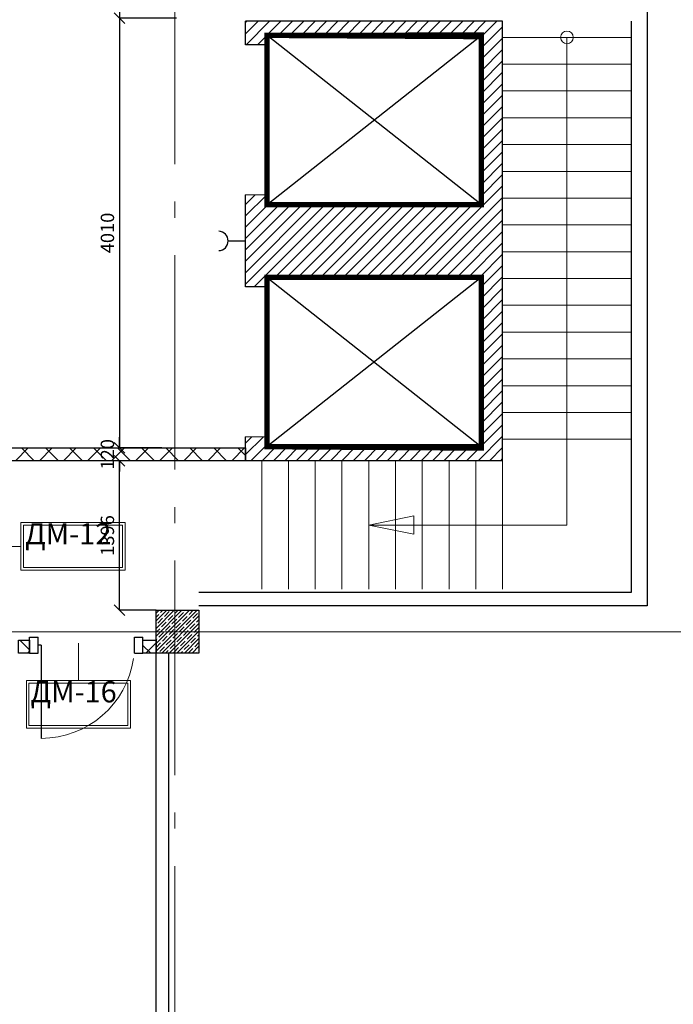
# Model space of a CAD drawing. Units: millimetres. Extents: x 443210 to 2308017, y -417444 to 172928.
# Drawn here: x 841800 to 847904, y -85165 to -75977 of the extents above; entities that cross this region are included whole.
import ezdxf

# ---------------------------------------------------------------- set-up
doc = ezdxf.new("R2010")
doc.units = ezdxf.units.MM
doc.linetypes.add('Dot & Dashed', pattern=[2850, 2000, -350.0000000000001, 150, -350.0000000000001])
doc.layers.get('Defpoints').update_dxf_attribs({"color": 253})
for name, color, linetype, lineweight in [('4-й слой стены которые нельзя снести красным цветом_Ном_пера__2', 7, 'Continuous', 0), ('5-й слой планировка как хотим видеть черным цветом_Ном_пера__2', 7, 'Continuous', 0), ('Floors_Ном_пера__3', 7, 'Continuous', 100), ('ВОЗВОДИМЫЕ ПЕРЕГОРОДКИ', 74, 'Continuous', 30), ('Маркеровка помещений', 7, 'Continuous', 0), ('новые внесечения', 91, 'Continuous', 15), ('Перегородки_NEW', 93, 'Continuous', 30), ('Стены', 7, 'Continuous', 30), ('Стены_Ном_пера__2', 7, 'Continuous', 0), ('Фризы_Разрез', 7, 'Continuous', 30)]:
    doc.layers.add(name, color=color, linetype=linetype, lineweight=lineweight)
doc.layers.add('zalivka sten', color=7, linetype='Continuous', lineweight=5, true_color=0x919191)
doc.layers.add('размеры2', color=7, linetype='Continuous')
doc.layers.add('Трапы', color=4, linetype='Continuous')
doc.styles.add('ARIAL', font='arial.ttf')
doc.styles.add('Romans', font='romans.shx', dxfattribs={"width": 0.8})
doc.dimstyles.get("Standard").update_dxf_attribs({"dimtxt": 125, "dimasz": 100, "dimexe": 0.18, "dimexo": 0.0625, "dimgap": 50, "dimtad": 1, "dimdec": 0, "dimzin": 0, "dimdsep": 46, "dimtxsty": 'Romans', "dimblk": 'OBLIQUE', "dimcen": 0.09, "dimadec": 0, "dimazin": 0, "dimtfac": 1, "dimtdec": 0, "dimtix": 1, "dimtofl": 0, "dimtmove": 0, "dimatfit": 3, "dimldrblk": 'OBLIQUE', "dimfxl": 1, "dimtolj": 1, "dimtzin": 0, "dimarcsym": 0})

# ---------------------------------------------------------------- blocks, each defined once
blk = doc.blocks.new('Дверь 900')
at = {"ltscale": 100}
for p, q in [((110, 0), (110, 870)), ((0, 75), (0, -75)), ((80, 75), (80, -75)), ((110, 0), (80, 0)), ((980, 75), (980, -75)), ((1060, 75), (1060, -75))]:
    blk.add_line(p, q, dxfattribs=at)
for p, q in [((0, 75), (80, 75)), ((980, 75), (1060, 75)), ((0, -75), (80, -75)), ((980, -75), (1060, -75))]:
    blk.add_line(p, q)
at = {"lineweight": 0, "ltscale": 10}
blk.add_arc((110, -1.455191522836685e-11), 870, 8.26074190608534, 90, dxfattribs=at)
blk = doc.blocks.new('*U656')
blk.add_blockref('Дверь 900', (-80, 0))
blk = doc.blocks.new('*U957')
at = {"layer": 'ВОЗВОДИМЫЕ ПЕРЕГОРОДКИ', "lineweight": 9}
h = blk.add_hatch(dxfattribs=at)
h.set_pattern_fill('ANSI37', color=0, scale=50, angle=270, style=0)
h.set_pattern_definition([(315, (-896.6794855469352, 80), (112.2532015133644, 112.2532015133644), []), (45, (-896.6794855469352, 80), (-112.2532015133644, 112.2532015133644), [])])
h.paths.add_polyline_path([(0, 0), (0, -120), (103.3205144530784, -120), (103.3205144530784, 0)])
at = {"layer": 'ВОЗВОДИМЫЕ ПЕРЕГОРОДКИ', "color": 0, "lineweight": 30}
blk.add_lwpolyline([(0, 0), (0, -120), (103.3205144530784, -120), (103.3205144530784, 0)], close=True, dxfattribs=at)
blk = doc.blocks.new('*U958')
at = {"layer": 'ВОЗВОДИМЫЕ ПЕРЕГОРОДКИ', "lineweight": 9}
h = blk.add_hatch(dxfattribs=at)
h.set_pattern_fill('ANSI37', color=0, scale=50, angle=270, style=0)
h.set_pattern_definition([(315, (-877.1454505552983, 80), (112.2532015133644, 112.2532015133644), []), (45, (-877.1454505552983, 80), (-112.2532015133644, 112.2532015133644), [])])
h.paths.add_polyline_path([(0, 0), (0, -120), (122.8545494447153, -120), (122.8545494447153, 0)])
at = {"layer": 'ВОЗВОДИМЫЕ ПЕРЕГОРОДКИ', "color": 0, "lineweight": 30}
blk.add_lwpolyline([(0, 0), (0, -120), (122.8545494447153, -120), (122.8545494447153, 0)], close=True, dxfattribs=at)
blk = doc.blocks.new('*U962')
at = {"layer": 'ВОЗВОДИМЫЕ ПЕРЕГОРОДКИ', "lineweight": 9}
h = blk.add_hatch(dxfattribs=at)
h.set_pattern_fill('ANSI37', color=0, scale=50, angle=270, style=0)
h.set_pattern_definition([(315, (1296.328929111491, 80), (112.2532015133644, 112.2532015133644), []), (45, (1296.328929111491, 80), (-112.2532015133644, 112.2532015133644), [])])
h.paths.add_polyline_path([(0, 0), (0, -120), (2296.328929111504, -120), (2296.328929111504, 0)])
at = {"layer": 'ВОЗВОДИМЫЕ ПЕРЕГОРОДКИ', "color": 0, "lineweight": 30}
blk.add_lwpolyline([(0, 0), (0, -120), (2296.328929111504, -120), (2296.328929111504, 0)], close=True, dxfattribs=at)
blk = doc.blocks.new('_OBLIQUE')
at = {"color": 0, "linetype": 'ByBlock'}
blk.add_line((-0.5, -0.5), (0.5, 0.5), dxfattribs=at)
blk = doc.blocks.new('*D1551')
at = {"layer": 'Defpoints', "color": 0, "linetype": 'ByBlock', "lineweight": 20, "transparency": 16777216}
for p in [(843264.897601923, -75481.84203360934), (842732.0970044755, -75962.47293655906), (843264.897601923, -75962.47293655906)]:
    blk.add_point(p, dxfattribs=at)
at = {"layer": 'Фризы_Разрез', "color": 0, "linetype": 'ByBlock', "lineweight": -2, "transparency": 16777216}
for p, q in [((843264.835101923, -75481.84203360934), (842731.9170044755, -75481.84203360934)), ((842732.0970044755, -75481.84203360934), (842732.0970044755, -75962.47293655906)), ((843264.835101923, -75962.47293655906), (842731.9170044755, -75962.47293655906))]:
    blk.add_line(p, q, dxfattribs=at)
at = {"layer": 'Фризы_Разрез', "color": 0, "linetype": 'ByBlock', "lineweight": -2, "transparency": 16777216, "xscale": 100, "yscale": 100, "zscale": 100}
for p, rotation in [((842732.0970044755, -75481.84203360934), 90), ((842732.0970044755, -75962.47293655906), 270)]:
    blk.add_blockref('_OBLIQUE', p, dxfattribs=dict(at, rotation=rotation))
at = {"layer": 'Фризы_Разрез', "color": 0, "linetype": 'ByBlock', "lineweight": 20, "transparency": 16777216, "insert": (842619.5970044755, -75722.15748508407), "char_height": 125, "attachment_point": 5, "rotation": 90, "style": 'Romans'}
blk.add_mtext('\\A1;481', dxfattribs=at)
blk = doc.blocks.new('*D1552')
at = {"layer": 'Defpoints', "color": 0, "linetype": 'ByBlock', "lineweight": 20, "transparency": 16777216}
for p in [(843264.835101923, -75962.47293655906), (842731.9170044755, -79972.47293653531), (843127.4807590256, -79972.47293653531)]:
    blk.add_point(p, dxfattribs=at)
at = {"layer": 'Фризы_Разрез', "color": 0, "linetype": 'ByBlock', "lineweight": -2, "transparency": 16777216}
for p, q in [((843264.772601923, -75962.47293655906), (842731.7370044754, -75962.47293655906)), ((842731.9170044755, -75962.47293655906), (842731.9170044755, -79972.47293653531)), ((843127.4182590256, -79972.47293653531), (842731.7370044754, -79972.47293653531))]:
    blk.add_line(p, q, dxfattribs=at)
at = {"layer": 'Фризы_Разрез', "color": 0, "linetype": 'ByBlock', "lineweight": -2, "transparency": 16777216, "xscale": 100, "yscale": 100, "zscale": 100}
for p, rotation in [((842731.9170044755, -75962.47293655906), 90), ((842731.9170044755, -79972.47293653531), 270)]:
    blk.add_blockref('_OBLIQUE', p, dxfattribs=dict(at, rotation=rotation))
at = {"layer": 'Фризы_Разрез', "color": 0, "linetype": 'ByBlock', "lineweight": 20, "transparency": 16777216, "insert": (842619.4170044755, -77967.47293654706), "char_height": 125, "attachment_point": 5, "rotation": 90, "style": 'Romans'}
blk.add_mtext('\\A1;4010', dxfattribs=at)
blk = doc.blocks.new('*D1553')
at = {"layer": 'Defpoints', "color": 0, "linetype": 'ByBlock', "lineweight": 20, "transparency": 16777216}
for p in [(842731.5570044754, -80092.47293653531), (842932.8236365174, -80092.47293653531), (843074.162294643, -81488.17778084526)]:
    blk.add_point(p, dxfattribs=at)
at = {"layer": 'Фризы_Разрез', "color": 0, "linetype": 'ByBlock', "lineweight": -2, "transparency": 16777216}
for p, q in [((842932.7611365174, -80092.47293653531), (842731.3770044753, -80092.47293653531)), ((842731.5570044754, -81488.17778084526), (842731.5570044754, -80092.47293653531)), ((843074.099794643, -81488.17778084526), (842731.3770044753, -81488.17778084526))]:
    blk.add_line(p, q, dxfattribs=at)
at = {"layer": 'Фризы_Разрез', "color": 0, "linetype": 'ByBlock', "lineweight": -2, "transparency": 16777216, "xscale": 100, "yscale": 100, "zscale": 100}
for p, rotation in [((842731.5570044754, -80092.47293653531), 90), ((842731.5570044754, -81488.17778084526), 270)]:
    blk.add_blockref('_OBLIQUE', p, dxfattribs=dict(at, rotation=rotation))
at = {"layer": 'Фризы_Разрез', "color": 0, "linetype": 'ByBlock', "lineweight": 20, "transparency": 16777216, "insert": (842619.0570044754, -80790.32535869016), "char_height": 125, "attachment_point": 5, "rotation": 90, "style": 'Romans'}
blk.add_mtext('\\A1;1396', dxfattribs=at)
blk = doc.blocks.new('*D1586')
at = {"layer": 'Defpoints', "color": 0, "linetype": 'ByBlock', "lineweight": 20, "transparency": 16777216}
for p in [(842731.9170044755, -79972.47293653531), (842731.7370044754, -80092.47293653531), (842731.9170044755, -80092.47293653531)]:
    blk.add_point(p, dxfattribs=at)
at = {"layer": 'Фризы_Разрез', "color": 0, "linetype": 'ByBlock', "lineweight": -2, "transparency": 16777216}
for p, q in [((842731.7370044754, -79972.47293653531), (842731.7370044754, -79872.47293653531)), ((842731.8545044755, -79972.47293653531), (842731.5570044754, -79972.47293653531)), ((842731.8545044755, -80092.47293653531), (842731.5570044754, -80092.47293653531)), ((842731.7370044754, -80092.47293653531), (842731.7370044754, -80192.47293653531))]:
    blk.add_line(p, q, dxfattribs=at)
at = {"layer": 'Фризы_Разрез', "color": 0, "linetype": 'ByBlock', "lineweight": -2, "transparency": 16777216, "xscale": 100, "yscale": 100, "zscale": 100}
for p, rotation in [((842731.7370044754, -79972.47293653531), 270), ((842731.7370044754, -80092.47293653531), 90)]:
    blk.add_blockref('_OBLIQUE', p, dxfattribs=dict(at, rotation=rotation))
at = {"layer": 'Фризы_Разрез', "color": 0, "linetype": 'ByBlock', "lineweight": 20, "transparency": 16777216, "insert": (842619.2370044754, -80032.47293653518), "char_height": 125, "attachment_point": 5, "rotation": 90, "style": 'Romans'}
blk.add_mtext('\\A1;120', dxfattribs=at)
blk = doc.blocks.new('rama')
at = {"layer": 'Стены', "color": 1, "lineweight": 0, "ltscale": 26.3}
for points in [[(266117.1081715997, 291911.0484364141), (266853.3525317936, 291911.0484364141), (266853.3525317936, 291574.8287241072), (266117.1081715997, 291574.8287241072)], [(266135.2377099645, 291892.9188980493), (266835.2229934287, 291892.9188980493), (266835.2229934287, 291592.958262472), (266135.2377099645, 291592.958262472)]]:
    blk.add_lwpolyline(points, close=True, dxfattribs=at)

msp = doc.modelspace()

# ---------------------------------------------------------------- hatches: boundary and pattern name
h = msp.add_hatch()
h.set_pattern_fill('ANSI31', color=256, scale=600, angle=-1.272221872585407e-14)
h.set_pattern_definition([(44.99999999999999, (824549.4871914489, -191036.6429623576), (-53.03300858899105, 53.03300858899107), [])])
h.paths.add_polyline_path([(844109.8975552013, -76123.82290978316), (844109.8975552013, -76213.31941025011), (843909.8975552013, -76212.77036014997), (843909.8975552013, -75992.47293655813), (846309.8975552013, -75992.47293655813), (846309.8975552013, -80092.47293655347), (843909.8975552013, -80092.47293655347), (843909.8975552013, -79871.07041369058), (844109.8975552013, -79871.6194637926), (844109.8975552013, -79961.12296332285), (846109.8975551976, -79961.12296332564), (846109.8975552013, -78382.12296332564), (844109.8975552013, -78382.12296332285), (844109.8975552013, -78471.6194637926), (843909.8975552013, -78471.07041369058), (843909.8975084787, -77612.77036002144), (844109.8975552013, -77613.31941025011), (844109.8975552013, -77702.82290978037), (846109.8975552013, -77702.82290978037), (846109.8975552013, -76123.82290978316)])
at = {"layer": 'zalivka sten'}
h = msp.add_hatch(dxfattribs=at)
h.set_pattern_fill('ANSI35', color=256, scale=200)
h.set_pattern_definition([(45, (-3185536.360234268, -4099944.595498723), (-35.35533905932737, 35.35533905932738), []), (45, (-3185501.004895268, -4099944.595498723), (-35.35533905932737, 35.35533905932738), [62.5, -12.5, 0, -12.5])])
h.paths.add_polyline_path([(843074.162294643, -81488.1777808448), (843474.162294643, -81488.1777808448), (843474.162294643, -81888.17778084386), (843074.162294643, -81888.17778084386)])

# ---------------------------------------------------------------- linework, layer by layer
for p, q in [((846309.8975552106, -75992.47293655813), (843909.8975552013, -75992.47293655813)), ((843909.8975552013, -76212.77036015462), (843909.8975552013, -75992.47293655813)), ((844111.1723128306, -76213.3229097841), (843909.8975552013, -76212.77036015462)), ((843909.8975552013, -78471.07041369617), (843909.8975084806, -77612.78737947956)), ((844111.1723128306, -77613.3229097841), (843909.8975552013, -77612.77036015462)), ((844111.1723128306, -78471.62296332658), (843909.8975552013, -78471.07041369617)), ((843909.8975552013, -80092.47293655813), (843909.8975552013, -79871.07041369617)), ((844111.1723128306, -79871.62296332658), (843909.8975552013, -79871.07041369617))]:
    msp.add_line(p, q)
at = {"color": 1}
for p, q in [((844109.8975552013, -77702.82290978037), (846109.8975551976, -76123.82290978037)), ((846109.8975552013, -77702.8229097813), (844109.8975552013, -76123.82290978316)), ((844109.8975552013, -78382.12296332658), (846109.8975551976, -79961.12296332564)), ((846109.8975552013, -78382.12296332471), (844109.8975552013, -79961.12296332285))]:
    msp.add_line(p, q, dxfattribs=at)
at = {"color": 1, "const_width": 50}
for points in [[(846109.8975552013, -77702.82290978037), (846109.8975551976, -76123.82290978037), (844109.8975552013, -76123.82290978316), (844109.8975552013, -77702.82290978316)], [(846109.8975552013, -78382.12296332564), (846109.8975551976, -79961.12296332564), (844109.8975552013, -79961.12296332285), (844109.8975552013, -78382.12296332285)]]:
    msp.add_lwpolyline(points, close=True, dxfattribs=at)
at = {"layer": '4-й слой стены которые нельзя снести красным цветом_Ном_пера__2', "linetype": 'Continuous'}
for p, q in [((843074.162294643, -81888.1777808448), (843074.162294643, -81488.17778084526)), ((843074.162294643, -81488.17778084526), (843474.162294643, -81488.17778084526)), ((843474.162294643, -81488.17778084526), (843474.162294643, -81888.1777808448)), ((843474.162294643, -81888.1777808448), (843074.162294643, -81888.1777808448))]:
    msp.add_line(p, q, dxfattribs=at)
at = {"layer": '5-й слой планировка как хотим видеть черным цветом_Ном_пера__2', "linetype": 'Continuous'}
for p, q in [((845059.8975552004, -80692.47293655906), (845481.5031326935, -80608.15182106016)), ((845059.8975552004, -80692.47293655906), (845481.5031326935, -80608.15182106016)), ((845059.8975552004, -80692.47293655906), (845481.5031326935, -80608.15182106063)), ((845059.8975552004, -80692.47293655906), (845481.5031326935, -80608.15182106063)), ((845481.5031326935, -80608.15182106016), (845481.5031326935, -80776.79405205842)), ((845481.5031326935, -80608.15182106016), (845481.5031326935, -80776.79405205842)), ((845481.5031326935, -80608.15182106063), (845481.5031326935, -80776.79405205842)), ((845481.5031326935, -80608.15182106063), (845481.5031326935, -80776.79405205842)), ((845481.5031326935, -80776.79405205842), (845059.8975552004, -80692.47293655906)), ((845481.5031326935, -80776.79405205842), (845059.8975552004, -80692.47293655906))]:
    msp.add_line(p, q, dxfattribs=at)
at = {"layer": 'Defpoints', "color": 1}
for points in [[(846109.8975552013, -77702.82290978037), (844109.8975552013, -77702.82290978037), (844109.8975552013, -76123.82290978316), (846109.8975552013, -76123.82290978316)], [(846122.8976019286, -77702.82290977478), (844122.8976019286, -77702.82290977478), (844122.8976019286, -76123.82290977758), (846122.8976019286, -76123.82290977758)], [(846109.8975552013, -78382.12296332564), (844109.8975552013, -78382.12296332658), (844109.8975552013, -79961.12296332285), (846109.8975552013, -79961.12296332285)]]:
    msp.add_lwpolyline(points, close=True, dxfattribs=at)
at = {"layer": 'Floors_Ном_пера__3', "linetype": 'Continuous', "lineweight": 30}
for p, q in [((847659.8976019332, -72688.1777808448), (847659.8976019323, -81446.97293668851)), ((846309.8975552013, -80092.47293655347), (846309.8975552013, -75992.47293655347)), ((847509.8976019332, -75992.4729365586), (847509.8976019341, -81321.97293668851)), ((846309.8975552013, -80092.47293655347), (843909.8975552013, -80092.47293655347)), ((847509.3976019341, -81322.47293668851), (843474.162294643, -81322.47293668851)), ((847509.3976019341, -81322.47293668851), (847509.8976019341, -81321.97293668851)), ((843074.162294643, -81888.1777808448), (843074.162294643, -81488.17778084526)), ((843074.162294643, -81488.17778084526), (843474.162294643, -81488.17778084526)), ((847659.3976019323, -81447.47293668851), (843474.162294643, -81447.47293668851)), ((843474.162294643, -81488.17778084526), (843474.162294643, -81888.1777808448)), ((847659.3976019323, -81447.47293668851), (847659.8976019323, -81446.97293668851)), ((843474.162294643, -81888.1777808448), (843074.162294643, -81888.1777808448)), ((843074.1622946439, -93405.75422422268), (843074.1622946439, -81888.1777808448)), ((843194.1622946421, -93405.75422422268), (843194.1622946421, -81888.1777808448))]:
    msp.add_line(p, q, dxfattribs=at)
at = {"layer": 'новые внесечения'}
msp.add_line((846309.8976019295, -77192.47293655766), (846309.8976019295, -75992.47293655766), dxfattribs=at)
at = {"layer": 'новые внесечения', "color": 7}
for p, q in [((846309.8976019332, -76142.47293668665), (847509.8976019332, -76142.47293668665)), ((846309.8976019332, -76392.47293668665), (847509.8976019332, -76392.47293668665)), ((846309.8976019332, -76642.47293668665), (847509.8976019332, -76642.47293668665)), ((846309.8976019332, -76892.47293668665), (847509.8976019332, -76892.47293668665)), ((846309.8976019332, -77142.47293668665), (847509.8976019332, -77142.47293668665)), ((846309.8976019332, -77392.47293668665), (847509.8976019332, -77392.47293668665)), ((846309.8976019332, -77642.47293668665), (847509.8976019332, -77642.47293668665)), ((846309.8976019332, -77892.47293668665), (847509.8976019332, -77892.47293668665)), ((846309.8976019332, -78142.47293668665), (847509.8976019332, -78142.47293668665)), ((846309.8976019332, -78392.47293668665), (847509.8976019332, -78392.47293668665)), ((846309.8976019332, -78642.47293668665), (847509.8976019332, -78642.47293668665)), ((846309.8976019332, -78892.47293668665), (847509.8976019332, -78892.47293668665)), ((846309.8976019332, -79142.47293668665), (847509.8976019332, -79142.47293668665)), ((846309.8976486651, -79392.47293668665), (847509.8976486651, -79392.47293668665)), ((846309.8976486651, -79642.47293668665), (847509.8976486651, -79642.47293668665)), ((846309.897695397, -79892.47293668665), (847509.897695397, -79892.47293668665)), ((844059.8975552032, -80092.47293655161), (844059.8975552022, -81292.47293656418)), ((844309.8975552022, -80092.47293655161), (844309.8975552013, -81292.47293656418)), ((844559.8975552013, -80092.47293655161), (844559.8975552004, -81292.47293656418)), ((844809.8975552022, -80092.47293655254), (844809.8975552013, -81292.47293656511)), ((845059.8975552013, -80092.47293655254), (845059.8975552004, -81292.47293656511)), ((845309.8975552013, -80092.47293655347), (845309.8975552004, -81292.47293656605)), ((845559.8975552013, -80092.47293655347), (845559.8975552004, -81292.47293656605)), ((845809.8975552013, -80092.47293655347), (845809.8975552004, -81292.47293656605)), ((846059.8975552013, -80092.47293655347), (846059.8975552004, -81292.47293656605)), ((846309.8975552013, -80092.47293655347), (846309.8975552004, -81292.47293656605))]:
    msp.add_line(p, q, dxfattribs=at)
msp.add_lwpolyline([(846909.8976486614, -76142.47293669131), (846909.8976019323, -80692.47293655999), (845059.8975552004, -80692.47293655906)], dxfattribs=at)
msp.add_circle((846909.8976486614, -76142.47293669131), 59.2965802596882, dxfattribs=at)
at = {"layer": 'размеры2', "color": 1, "linetype": 'ByBlock', "lineweight": 20}
for p, q in [((841811.9673266921, -80892.12346468586), (841644.5145391672, -80892.12346468586)), ((842348.6330271561, -82144.167572668), (842348.6330271561, -81795.06695034268))]:
    msp.add_line(p, q, dxfattribs=at)
at = {"layer": 'Стены_Ном_пера__2', "color": 141, "linetype": 'Dot & Dashed'}
for p, q in [((843247.8976019286, -97275.10894106195), (843247.8976019286, -68127.62611822836)), ((853236.2007792426, -81688.1777808448), (835515.3171227314, -81688.1777808448)), ((857023.860834477, -81688.1777808448), (835515.3171227314, -81688.1777808448))]:
    msp.add_line(p, q, dxfattribs=at)
at = {"layer": 'Трапы', "color": 4, "lineweight": 30}
msp.add_line((843746.698333595, -78041.92889658787), (843909.897531841, -78041.92889658787), dxfattribs=at)
msp.add_arc((843656.8019224145, -78041.92889658787), 89.89641116728775, 271.2851122193028, 88.71488778069721, dxfattribs=at)

# ---------------------------------------------------------------- block references
at = {"xscale": 1.32, "yscale": 1.32, "zscale": 1.32}
for p in [(490537.3845401805, -465992.8023906299), (490588.1289629166, -467466.7515087347)]:
    msp.add_blockref('rama', p, dxfattribs=at)
at = {"layer": 'Перегородки_NEW', "color": 30, "ltscale": 0.5, "xscale": -1, "rotation": 180}
msp.add_blockref('*U962', (841613.56862609, -80092.47293653531), dxfattribs=at)
at = {"layer": 'Перегородки_NEW', "xscale": -1, "rotation": 180}
msp.add_blockref('*U656', (841971.3077451987, -81813.1777808448), dxfattribs=at)
at = {"layer": 'Перегородки_NEW', "color": 30, "ltscale": 0.5, "xscale": -1}
for name, p in [('*U957', (841891.3077451987, -81768.17778084759)), ('*U958', (843074.162294643, -81768.17778084712))]:
    msp.add_blockref(name, p, dxfattribs=at)

# ---------------------------------------------------------------- texts
at = {"layer": 'Маркеровка помещений', "color": 1, "char_height": 475.2, "attachment_point": 4, "style": 'ARIAL'}
for s, insert in [(' {\\H0.41667x; ДМ-12}', (841644.5145391672, -80774.43165688956)), (' {\\H0.41667x; ДМ-16}', (841695.2589619033, -82248.38077499432))]:
    msp.add_mtext(s, dxfattribs=dict(at, insert=insert))

# ---------------------------------------------------------------- dimensions: what is measured, and where the dimension line sits
at = {"layer": 'Фризы_Разрез', "linetype": 'ByBlock', "lineweight": 20}
for base, p1, p2, picture, middle in [((842732.0970044755, -75962.47293655906), (843264.897601923, -75481.84203360934), (843264.897601923, -75962.47293655906), '*D1551', (842619.5970044755, -75722.15748508407)), ((842731.9170044755, -79972.47293653531), (843264.835101923, -75962.47293655906), (843127.4807590256, -79972.47293653531), '*D1552', (842619.4170044755, -77967.47293654706)), ((842731.7370044754, -80092.47293653531), (842731.9170044755, -79972.47293653531), (842731.9170044755, -80092.47293653531), '*D1586', (842619.2370044754, -80032.47293653518)), ((842731.5570044754, -80092.47293653531), (843074.162294643, -81488.17778084526), (842932.8236365174, -80092.47293653531), '*D1553', (842619.0570044754, -80790.32535869016))]:
    dim = msp.add_linear_dim(base=base, p1=p1, p2=p2, angle=90, dimstyle='Standard', dxfattribs=at)
    dim.commit()
    dim.dimension.update_dxf_attribs({"geometry": picture, "text_midpoint": middle})

doc.saveas('drawing.dxf')
